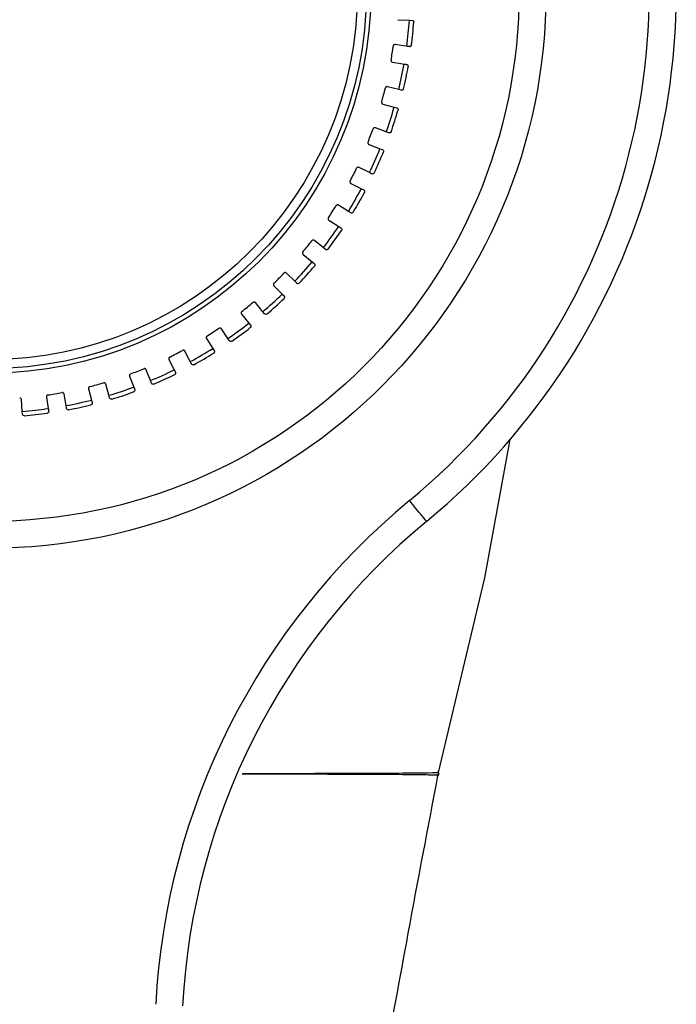
# Model space of a CAD drawing. Extents: x -6.7 to 3.6, y -4.6 to 3.2.
# Drawn here: x -4.2 to -4.2, y 1 to 1.1 of the extents above; entities that cross this region are included whole.
import ezdxf

# ---------------------------------------------------------------- set-up
doc = ezdxf.new("R2010")
doc.units = 0
doc.header["$LTSCALE"] = 4
doc.header["$MEASUREMENT"] = 0
doc.layers.add('OBJ', color=7, linetype='CONTINUOUS')

msp = doc.modelspace()

# ---------------------------------------------------------------- linework, layer by layer
at = {"layer": 'OBJ', "linetype": 'Continuous', "lineweight": -3}
for p, q in [((-4.197041520277004, 1.088954732451061), (-4.19611459500328, 1.088910932108533)), ((-4.19611459500328, 1.088910932108533), (-4.195903383284438, 1.088900937399495)), ((-4.196961121661694, 1.083382262219011), (-4.19785869272695, 1.083617809794504)), ((-4.19675658708039, 1.083328593151169), (-4.196961121661694, 1.083382262219011)), ((-4.198222113785683, 1.082233080653008), (-4.197324542720423, 1.081997491082923)), ((-4.197324542720423, 1.081997491082923), (-4.197120008139123, 1.08194382201509)), ((-4.19795819887424, 1.080012617459071), (-4.19882622675545, 1.080340721079573)), ((-4.199332387377225, 1.0790015140582), (-4.198464359496025, 1.078673452432281)), ((-4.198464359496025, 1.078673452432281), (-4.198266565044143, 1.078598660092823)), ((-4.199302025298941, 1.076765638854951), (-4.20013099822469, 1.077182686986941)), ((-4.200774397120085, 1.075903742181817), (-4.199945403197063, 1.075486736044392)), ((-4.199945403197063, 1.075486736044392), (-4.19975651159524, 1.075391702319429)), ((-4.200977902834275, 1.07367693780692), (-4.201758749976179, 1.074178353041642)), ((-4.200799971816728, 1.073562712560833), (-4.200977902834275, 1.07367693780692)), ((-4.202532290061896, 1.07297365464648), (-4.201751442919992, 1.072472281406332)), ((-4.201751442919992, 1.072472281406332), (-4.201573511902453, 1.072358014165662)), ((-4.202967458853337, 1.07078036194306), (-4.203691613317947, 1.071360600996501)), ((-4.204586832686964, 1.070243377302662), (-4.203862678222354, 1.069663138249222)), ((-4.20280244116784, 1.070648121023948), (-4.202967458853337, 1.07078036194306)), ((-4.203862678222354, 1.069663138249222), (-4.203697660536857, 1.06953089733012)), ((-4.205248877174014, 1.068107575173479), (-4.205908422983796, 1.068760338859269)), ((-4.205098599584609, 1.06795883038609), (-4.205248877174014, 1.068107575173479)), ((-4.206915536899956, 1.067742810288316), (-4.206255991090174, 1.067090046602527)), ((-4.206255991090174, 1.067090046602527), (-4.206105692503488, 1.066941301815136)), ((-4.207797192021005, 1.065687889712077), (-4.208384885111641, 1.066406038952358)), ((-4.209492828004237, 1.065499376061426), (-4.20890515591088, 1.064781226821154)), ((-4.207663271318864, 1.065524278844872), (-4.207797192021005, 1.065687889712077)), ((-4.20890515591088, 1.064781226821154), (-4.20877123520874, 1.064617573959366)), ((-4.210584477001426, 1.06354788812531), (-4.211093871205534, 1.06432352793982)), ((-4.21229052763945, 1.063537599454259), (-4.211781133435331, 1.06276195963974)), ((-4.210468403993985, 1.063371132955893), (-4.210584477001426, 1.06354788812531)), ((-4.213580181061396, 1.061710919397321), (-4.214005712097702, 1.062535566881758)), ((-4.211781133435331, 1.06276195963974), (-4.211665060427901, 1.062585246464899)), ((-4.215277958768002, 1.061879065678714), (-4.214852427731707, 1.061054418194285)), ((-4.213483215585949, 1.06152299367075), (-4.213580181061396, 1.061710919397321)), ((-4.216751485439975, 1.060197140924462), (-4.217088491910538, 1.061061767245043)), ((-4.214852427731707, 1.061054418194285), (-4.21475546225625, 1.060866492467697)), ((-4.218422386618073, 1.060541832402409), (-4.2180853801475, 1.059677206081837)), ((-4.216674698358169, 1.060000144369522), (-4.216751485439975, 1.060197140924462)), ((-4.221689375637538, 1.059540639721436), (-4.221444589255363, 1.058645525338846)), ((-4.220063639625678, 1.059023182558765), (-4.220308426007854, 1.059918254946771)), ((-4.2180853801475, 1.059677206081837), (-4.218008593065704, 1.059480209526889)), ((-4.226964251308381, 1.057742180019424), (-4.22701758441962, 1.058668580360957)), ((-4.225043104453263, 1.058886406225472), (-4.224893225812334, 1.057970630511623)), ((-4.223480381302348, 1.058201852645817), (-4.223630259943278, 1.059117628359676)), ((-4.221444589255363, 1.058645525338846), (-4.221388820458746, 1.058441557684328)), ((-4.22000787082905, 1.058819214904247), (-4.220063639625678, 1.059023182558765)), ((-4.226952093878701, 1.05753107328702), (-4.226964251308381, 1.057742180019424)), ((-4.223446218714955, 1.057993181598811), (-4.223480381302348, 1.058201852645817)), ((-4.193822279090192, 1.028690668457003), (-4.193740767618621, 1.028952000702034))]:
    msp.add_line(p, q, dxfattribs=at)
at = {"layer": 'OBJ', "linetype": 'Continuous', "lineweight": -3, "flags": 128}
for points in [[(-4.196321733248276, 1.086837659902671), (-4.196586782013256, 1.086878268657451), (-4.197238999769574, 1.086978131758626)], [(-4.197455691780554, 1.085562956549696), (-4.196803453026952, 1.085463093448512), (-4.196538404261972, 1.085422526688308)], [(-4.193787192622132, 1.028970646293678), (-4.19009830509718, 1.044484198486193), (-4.188087079877022, 1.055506598778196)], [(-4.194749183366628, 1.048977534104637), (-4.194775450973776, 1.049009365993077), (-4.194853224928103, 1.049103601821106), (-4.194979565609316, 1.049256672049793), (-4.195149559652045, 1.049462613449371), (-4.195356718894317, 1.049713615028768), (-4.195593064366765, 1.049999934046385), (-4.195849504243714, 1.050310609917942), (-4.196116190797156, 1.050633716183924)]]:
    msp.add_lwpolyline(points, dxfattribs=at)
at = {"layer": 'OBJ', "linetype": 'Continuous', "lineweight": -3}
for radius in [0.04438114390236088, 0.04223366919740836, 0.0304225583201667, 0.03006464586934105, 0.02934882096768986]:
    msp.add_circle((-4.229607967254719, 1.091210097594672), radius, dxfattribs=at)
for centre, radius, start, end in [((-4.229607967254719, 1.091210097594672), 0.05476060497630001, 309.5362995560302, 230.4637004439744), ((-4.229607967254719, 1.091210097594672), 0.05261313027134696, 309.5362995560247, 230.4637004439752), ((-4.229607967254719, 1.091210097594672), 0.03357218788743115, 352.5165590523599, 356.0730570583148), ((-4.229607967254719, 1.091210097594672), 0.03393010033825656, 352.7516373853989, 355.8379787252636), ((-4.229607967254719, 1.091210097594672), 0.03249845053495466, 350.289567369895, 352.3000487407575), ((-4.229607967254719, 1.091210097594672), 0.03357218788743112, 346.5165590523619, 350.0730570583047), ((-4.229607967254719, 1.091210097594672), 0.03393010033825659, 346.7516373854066, 349.8379787252503), ((-4.229607967254719, 1.091210097594672), 0.03249845053495454, 344.2895673698972, 346.3000487407629), ((-4.229607967254719, 1.091210097594672), 0.03357218788743103, 340.5165590523504, 344.0730570582974), ((-4.229607967254719, 1.091210097594672), 0.03393010033825662, 340.7516373854028, 343.837978725251), ((-4.229607967254719, 1.091210097594672), 0.03249845053495434, 338.2895673699009, 340.3000487407602), ((-4.229607967254719, 1.091210097594672), 0.03357218788743074, 334.5165590523519, 338.0730570583114), ((-4.229607967254719, 1.091210097594672), 0.03393010033825653, 334.7516373854002, 337.8379787252579), ((-4.229607967254719, 1.091210097594672), 0.03249845053495456, 332.2895673698941, 334.3000487407651), ((-4.229607967254719, 1.091210097594672), 0.03357218788743094, 328.5165590523509, 332.0730570583053), ((-4.229607967254719, 1.091210097594672), 0.03393010033825662, 328.7516373854004, 331.837978725254), ((-4.229607967254719, 1.091210097594672), 0.03249845053495464, 326.2895673698983, 328.300048740771), ((-4.229607967254719, 1.091210097594672), 0.03357218788743103, 322.51655905235, 326.0730570583052), ((-4.229607967254719, 1.091210097594672), 0.03393010033825663, 322.751637385406, 325.8379787252637), ((-4.229607967254719, 1.091210097594672), 0.0324984505349545, 320.2895673698916, 322.3000487407773), ((-4.229607967254719, 1.091210097594672), 0.03357218788743077, 316.516559052351, 320.0730570583029), ((-4.229607967254719, 1.091210097594672), 0.03249845053495438, 314.2895673698928, 316.3000487407744), ((-4.229607967254719, 1.091210097594672), 0.03393010033825669, 316.7516373854117, 319.837978725246), ((-4.229607967254719, 1.091210097594672), 0.03357218788743104, 310.5165590523578, 314.0730570582916), ((-4.229607967254719, 1.091210097594672), 0.03249845053495405, 308.2895673698953, 310.3000487407552), ((-4.229607967254719, 1.091210097594672), 0.03393010033825676, 310.7516373854058, 313.8379787252625), ((-4.229607967254719, 1.091210097594672), 0.03357218788743092, 304.5165590523605, 308.0730570582913), ((-4.229607967254719, 1.091210097594672), 0.03249845053495404, 302.2895673698904, 304.3000487407579), ((-4.229607967254719, 1.091210097594672), 0.03393010033825644, 304.7516373853964, 307.8379787252483), ((-4.229607967254719, 1.091210097594672), 0.03249845053495471, 296.289567369893, 298.3000487407592), ((-4.229607967254719, 1.091210097594672), 0.03357218788743049, 298.5165590523489, 302.0730570583065), ((-4.229607967254719, 1.091210097594672), 0.03393010033825661, 298.7516373854081, 301.8379787252545), ((-4.229607967254719, 1.091210097594672), 0.0324984505349546, 290.2895673699016, 292.300048740757), ((-4.229607967254719, 1.091210097594672), 0.0335721878874311, 292.516559052345, 296.0730570583049), ((-4.229607967254719, 1.091210097594672), 0.03249845053495481, 284.2895673698955, 286.3000487407633), ((-4.229607967254719, 1.091210097594672), 0.033930100338256, 292.751637385399, 295.8379787252599), ((-4.229607967254719, 1.091210097594672), 0.03249845053495486, 278.2895673698971, 280.3000487407692), ((-4.229607967254719, 1.091210097594672), 0.03357218788743133, 286.5165590523545, 290.0730570583007), ((-4.229607967254719, 1.091210097594672), 0.03393010033825643, 286.7516373853953, 289.8379787252566), ((-4.229607967254719, 1.091210097594672), 0.03357218788743085, 280.5165590523486, 284.0730570583005), ((-4.229607967254719, 1.091210097594672), 0.03357218788743104, 274.5165590523465, 278.0730570582991), ((-4.229607967254719, 1.091210097594672), 0.03393010033825644, 280.7516373853981, 283.8379787252478), ((-4.229607967254719, 1.091210097594672), 0.03393010033825615, 274.7516373854036, 277.8379787252508), ((-4.160573890077131, 1.007573081258633), 0.05583434232877699, 129.5362995560254, 177.0000000000037), ((-4.160573890077131, 1.007573081258633), 0.05368686762382395, 129.5362995560205, 176.9999999999999)]:
    msp.add_arc(centre, radius, start, end, dxfattribs=at)
for points, knots in [([(-4.195903383284431, 1.088900937399495), (-4.195879311322898, 1.088895605058067), (-4.195815662417722, 1.088881505762768), (-4.19577369449771, 1.08881737095666), (-4.195766042820843, 1.088768733446449), (-4.195767266367, 1.08874876331297), (-4.195767341856218, 1.088747531214201)], [0, 0, 0, 0, 0.2652671080573854, 0.7013953136342326, 0.9815769651198116, 1, 1, 1, 1]), ([(-4.197238999769574, 1.086978131758626), (-4.197260161771229, 1.086978679081282), (-4.19729977634913, 1.086979703651445), (-4.197352367472561, 1.086951132233017), (-4.197386295817594, 1.086910894576974), (-4.197399288621241, 1.086876408920377), (-4.197402023938331, 1.086859113045232), (-4.19740254764492, 1.086855801559411)], [0, 0, 0, 0, 0.2961532146483791, 0.5543891729496347, 0.7848765784799543, 0.9588122512965507, 1, 1, 1, 1]), ([(-4.196112705247366, 1.086805660035933), (-4.196139550367498, 1.086809769337054), (-4.196199660306164, 1.08681897063091), (-4.196278244682532, 1.086831001837337), (-4.196321733248276, 1.086837659902671)], [0, 0, 0, 0, 0.4466003579982191, 1, 1, 1, 1]), ([(-4.195949010391004, 1.086929124088705), (-4.195949180078699, 1.086927905635989), (-4.195954621260626, 1.086888834900194), (-4.195988457125786, 1.086831002540067), (-4.196065474273652, 1.086801060941679), (-4.196104931671449, 1.086804903087577), (-4.196112705247366, 1.086805660035933)], [0, 0, 0, 0, 0.01843916574166688, 0.5912677353064156, 0.9194748902576849, 1, 1, 1, 1]), ([(-4.197575124354046, 1.085728625151109), (-4.197576291902102, 1.085714307145892), (-4.19757863968713, 1.085685515527263), (-4.197565893904418, 1.085643781911781), (-4.197541988149176, 1.085607166833078), (-4.197504933300074, 1.085575996563549), (-4.197473085137339, 1.085567562614161), (-4.197455691780554, 1.085562956549696)], [0, 0, 0, 0, 0.1748294950925658, 0.3515590384351696, 0.537639183872242, 0.7474891502635526, 1, 1, 1, 1]), ([(-4.196538404261972, 1.085422526688308), (-4.196536681299747, 1.085422260487446), (-4.196491975561674, 1.085415353368095), (-4.19641551972855, 1.085403731243862), (-4.196356381884883, 1.085394664143731), (-4.196329397258353, 1.08539052682157)], [0, 0, 0, 0, 0.0213293110112952, 0.553432093443369, 0.9999999999999999, 0.9999999999999999, 0.9999999999999999, 0.9999999999999999]), ([(-4.196329397258353, 1.08539052682157), (-4.196306008471023, 1.085382684394688), (-4.196244173339469, 1.085361950634872), (-4.196209124641655, 1.085294008651593), (-4.196206661053715, 1.085244465179363), (-4.196209931289538, 1.085224927454866), (-4.196210132663154, 1.085223724366616)], [0, 0, 0, 0, 0.2652981391079888, 0.7013935823929084, 0.9816125018893286, 0.9999999999999999, 0.9999999999999999, 0.9999999999999999, 0.9999999999999999]), ([(-4.19785869272695, 1.083617809794504), (-4.197879677821359, 1.083620589735697), (-4.19791896693453, 1.083625794450154), (-4.197974244089913, 1.083602824026116), (-4.19801218466343, 1.083566361539145), (-4.19802873348192, 1.083533420935624), (-4.198033257698967, 1.08351648936655), (-4.198034125067238, 1.08351324330085)], [0, 0, 0, 0, 0.2960874036381415, 0.5543463986022107, 0.7847174642062115, 0.9587267278896323, 1, 1, 1, 1]), ([(-4.196580881775368, 1.083434251503816), (-4.196581177537816, 1.083433060564239), (-4.196590665635615, 1.08339485506839), (-4.196630379131896, 1.083340692622474), (-4.196710090493767, 1.083319098310444), (-4.196748933919501, 1.083327030336585), (-4.19675658708039, 1.083328593151169)], [0, 0, 0, 0, 0.01843147060421082, 0.5912839683617251, 0.9194723562946158, 1, 1, 1, 1]), ([(-4.198323572680742, 1.082410297762763), (-4.198326235116646, 1.082396183801057), (-4.198331589447449, 1.082367799711229), (-4.198323231413973, 1.082324974539477), (-4.198303330661865, 1.082286037964572), (-4.198269728352955, 1.082251171239148), (-4.198238933685872, 1.082239471173201), (-4.198222113785683, 1.082233080653008)], [0, 0, 0, 0, 0.1747919800419238, 0.3515179768960041, 0.5376653253524307, 0.7474750070952357, 1, 1, 1, 1]), ([(-4.197120008139123, 1.08194382201509), (-4.197097562983686, 1.081933593410828), (-4.197038219401634, 1.081906549623222), (-4.197010602684475, 1.081835303338008), (-4.197013076611924, 1.081785757457896), (-4.19701850865161, 1.081766687545263), (-4.197018843206088, 1.08176551304636)], [0, 0, 0, 0, 0.2652814512094464, 0.7013875047307416, 0.9816087228433432, 0.9999999999999999, 0.9999999999999999, 0.9999999999999999, 0.9999999999999999]), ([(-4.19882622675545, 1.080340721079573), (-4.198846802786228, 1.080345653380039), (-4.198885330607823, 1.080354888921819), (-4.198942701284793, 1.080337876159509), (-4.198984280535115, 1.08030560652765), (-4.19900414336103, 1.080274553863346), (-4.199010427585684, 1.080258190413772), (-4.199011632807483, 1.080255052144993)], [0, 0, 0, 0, 0.2960395869701227, 0.5543226736443656, 0.7846631649870834, 0.9587015645136969, 1, 1, 1, 1]), ([(-4.19776038342507, 1.079937867114187), (-4.197804743338168, 1.079954627499456), (-4.197863885453224, 1.079976973003845), (-4.197939339585545, 1.080005489851313), (-4.19795819887424, 1.080012617459071)], [0, 0, 0, 0, 0.7500562511726022, 1, 1, 1, 1]), ([(-4.197574620419147, 1.080024585913159), (-4.197575028127908, 1.080023436480658), (-4.197588120672599, 1.079986525337503), (-4.197633678639939, 1.07993673123465), (-4.197715135947867, 1.079923477280389), (-4.197752935152234, 1.079935498376429), (-4.19776038342507, 1.079937867114187)], [0, 0, 0, 0, 0.01841253509160302, 0.5912723992888947, 0.9194608793163485, 1, 1, 1, 1]), ([(-4.199414780734891, 1.079188389920388), (-4.199418904309926, 1.079174635072615), (-4.199427196360212, 1.079146975605131), (-4.199423364824316, 1.07910352102266), (-4.199407669047737, 1.079062701566549), (-4.199377880125382, 1.079024498050124), (-4.199348459302101, 1.079009633967559), (-4.199332387377225, 1.0790015140582)], [0, 0, 0, 0, 0.1747273099375121, 0.3513571671231263, 0.5375342258747197, 0.7473654933105167, 1, 1, 1, 1]), ([(-4.198266565044133, 1.078598660092823), (-4.198245323272758, 1.078586147877221), (-4.198189157803778, 1.078553064268249), (-4.198169091428554, 1.078479170244939), (-4.198176789287942, 1.078430465378998), (-4.19818413833795, 1.078411880682644), (-4.198184591632224, 1.078410734366253)], [0, 0, 0, 0, 0.2652602560486953, 0.7013759078348808, 0.981580667923674, 1, 1, 1, 1]), ([(-4.20013099822468, 1.077182686986941), (-4.200150945737334, 1.077189763736417), (-4.200188292668255, 1.07720301325167), (-4.200247084544252, 1.077192067172811), (-4.200291865526836, 1.077164272219292), (-4.200314853145393, 1.077135515797146), (-4.200322812268382, 1.077119884356455), (-4.200324341251534, 1.077116881486703)], [0, 0, 0, 0, 0.2960747234395513, 0.5543288746899884, 0.7845200762573237, 0.9586053419476837, 1, 1, 1, 1]), ([(-4.199113133697121, 1.076670647124562), (-4.199157758561995, 1.076693093597624), (-4.199214467356128, 1.076721618332058), (-4.199286645125952, 1.076757906338228), (-4.199302025298941, 1.07676563885496)], [0, 0, 0, 0, 0.7869126043795771, 1, 1, 1, 1]), ([(-4.198919307732645, 1.076737460494625), (-4.198919834620284, 1.076736352393057), (-4.19893673762747, 1.076700803545026), (-4.198987238677468, 1.076656299289263), (-4.199069606324414, 1.07665164536373), (-4.199105967910754, 1.07666751891924), (-4.199113133697121, 1.076670647124562)], [0, 0, 0, 0, 0.0184305491704261, 0.5912678194928485, 0.9194510530495933, 0.9999999999999999, 0.9999999999999999, 0.9999999999999999, 0.9999999999999999]), ([(-4.200836801059687, 1.07609821906221), (-4.200842328538666, 1.076084974888744), (-4.200853449489664, 1.076058328418467), (-4.200854242420572, 1.076014756498404), (-4.200842798794646, 1.075972408144443), (-4.200817261164033, 1.075931430644863), (-4.200789536200158, 1.075913521423832), (-4.200774397120085, 1.075903742181817)], [0, 0, 0, 0, 0.1746291060822033, 0.3513431238185078, 0.5372700824192721, 0.7473286057408285, 1, 1, 1, 1]), ([(-4.199756511595233, 1.075391702319438), (-4.199736694376224, 1.075377043731612), (-4.199684293161077, 1.075338283105663), (-4.199672061162438, 1.075262738973313), (-4.199684781370649, 1.07521497965435), (-4.199694060454057, 1.075197307223656), (-4.199694632587835, 1.07519621756921)], [0, 0, 0, 0, 0.265239156230093, 0.7013523985642479, 0.9815858558580817, 1, 1, 1, 1]), ([(-4.201758749976179, 1.074178353041642), (-4.20177784077249, 1.074187453915989), (-4.201813592824038, 1.07420449746531), (-4.201873196806812, 1.074199822991096), (-4.201920661928504, 1.074176873489277), (-4.201946493878374, 1.074150649187458), (-4.201956069376855, 1.074135949366477), (-4.201957909251771, 1.074133124883542)], [0, 0, 0, 0, 0.295969697356126, 0.5542735728287284, 0.7844649864907476, 0.9585862325773324, 1, 1, 1, 1]), ([(-4.20060022461707, 1.073608906594185), (-4.200600863760485, 1.073607868115367), (-4.200621388545038, 1.073574519490686), (-4.200676270083516, 1.073535229674926), (-4.200758672777425, 1.073539282289408), (-4.20079317325677, 1.073558855519416), (-4.200799971816728, 1.073562712560833)], [0, 0, 0, 0, 0.01841222203090164, 0.5912708787902157, 0.9194570773311977, 1, 1, 1, 1]), ([(-4.202574032670213, 1.073173590821731), (-4.202580911530898, 1.073160997113989), (-4.202594748599573, 1.073135664430754), (-4.202600080526111, 1.073092425412023), (-4.202593171650648, 1.07304917597861), (-4.202572026493467, 1.073005595815998), (-4.202546336865591, 1.072984945829912), (-4.202532290061896, 1.07297365464648)], [0, 0, 0, 0, 0.1746061818219647, 0.3512264369842642, 0.5370499717132192, 0.7468640574063842, 1, 1, 1, 1]), ([(-4.201573511902453, 1.072358014165662), (-4.201555351341547, 1.07234136284403), (-4.201507296325627, 1.072297301455702), (-4.201502941090425, 1.0722210004327), (-4.201520724788899, 1.07217473520761), (-4.201531722549497, 1.072158173130742), (-4.20153239921277, 1.072157154109744)], [0, 0, 0, 0, 0.2649191790285543, 0.7010078285753535, 0.9816037986329849, 1, 1, 1, 1]), ([(-4.203691613317947, 1.071360600996501), (-4.203709635330249, 1.071371661652837), (-4.203743385709679, 1.071392375285793), (-4.203803158418935, 1.071393937270555), (-4.203852740964969, 1.071376067809413), (-4.203881241689309, 1.071352736632864), (-4.203892276481245, 1.071339087141583), (-4.203894405124348, 1.071336454115425)], [0, 0, 0, 0, 0.2958906395814893, 0.554123545818646, 0.784386976388249, 0.9584076274776755, 1, 1, 1, 1]), ([(-4.204607452023666, 1.070446589054828), (-4.20461561083205, 1.070434797880789), (-4.204632031639129, 1.070411066401286), (-4.204641832749473, 1.070368627045832), (-4.204639513066308, 1.070324898231949), (-4.204623041949112, 1.070279323527864), (-4.204599633659676, 1.070256085284557), (-4.204586832686964, 1.070243377302662)], [0, 0, 0, 0, 0.1744545953828857, 0.3511156433515676, 0.5368412229988869, 0.7467186622110625, 1, 1, 1, 1]), ([(-4.202598956450938, 1.070673191785692), (-4.202599700900258, 1.070672222768943), (-4.202623599651115, 1.070641114821974), (-4.202682157006336, 1.070607855537258), (-4.202763939569117, 1.070620526060565), (-4.202796082907909, 1.07064356391578), (-4.20280244116784, 1.070648121023948)], [0, 0, 0, 0, 0.01841836018501987, 0.5912770533856019, 0.919150690826904, 1, 1, 1, 1]), ([(-4.203697660536857, 1.06953089733012), (-4.203681343046185, 1.069512449918976), (-4.203638160050573, 1.069463630251118), (-4.203641809224635, 1.069387376118643), (-4.203664285059578, 1.069342976193951), (-4.203676994710747, 1.069327779957214), (-4.203677776105224, 1.069326845686443)], [0, 0, 0, 0, 0.2648804505717801, 0.7009859278895578, 0.9816164941830083, 1, 1, 1, 1]), ([(-4.205908422983796, 1.068760338859278), (-4.205925164407027, 1.068773221868064), (-4.205956506720611, 1.068797340683757), (-4.206015905126943, 1.068805163501713), (-4.206066989148667, 1.068792592188013), (-4.206097795583418, 1.068772329540229), (-4.206110237538752, 1.068759923371973), (-4.20611264260577, 1.068757525222701)], [0, 0, 0, 0, 0.2957723077183264, 0.5537276185130297, 0.7841505841431212, 0.9582756651824343, 1, 1, 1, 1]), ([(-4.206914780997586, 1.067947071904893), (-4.206924115133297, 1.067936196721355), (-4.2069429137028, 1.067914294544264), (-4.206957125977659, 1.067873214890025), (-4.20695941670817, 1.067829440591304), (-4.206947769949764, 1.067782401921145), (-4.206926934757028, 1.067756810197587), (-4.206915536899956, 1.067742810288316)], [0, 0, 0, 0, 0.174250732712327, 0.3509338852300253, 0.5367386241565821, 0.7465736449615087, 1, 1, 1, 1]), ([(-4.204893603062978, 1.067962483914186), (-4.204894445867446, 1.067961598432156), (-4.20492149993667, 1.067933174411257), (-4.204983190225192, 1.067906269158705), (-4.205063171140026, 1.067927362085422), (-4.205092747967356, 1.067953632854747), (-4.205098599584609, 1.06795883038609)], [0, 0, 0, 0, 0.01841989964809765, 0.5912797739610798, 0.9191368871536038, 0.9999999999999999, 0.9999999999999999, 0.9999999999999999, 0.9999999999999999]), ([(-4.208384885111641, 1.066406038952358), (-4.208400167981125, 1.066420573651353), (-4.208428794117104, 1.066447798399319), (-4.208487027718824, 1.066461876535364), (-4.208539140840475, 1.066454704626198), (-4.208571980632783, 1.066437833455122), (-4.208585626605124, 1.066426723577615), (-4.20858828583939, 1.06642455856027)], [0, 0, 0, 0, 0.2954310190666071, 0.5533678430961548, 0.7838772417640646, 0.9578834670562443, 1, 1, 1, 1]), ([(-4.206105692503488, 1.066941301815145), (-4.206091410090792, 1.066921263860124), (-4.206053583182982, 1.066868193423516), (-4.206065094681623, 1.066792790140322), (-4.206092173827759, 1.066750976706754), (-4.206106374422923, 1.066737134190932), (-4.206107246302786, 1.066736284296218)], [0, 0, 0, 0, 0.2645257585078622, 0.7005953193331333, 0.9816173260233195, 1, 1, 1, 1]), ([(-4.209470759854664, 1.065702419835286), (-4.209481156075011, 1.065692602083325), (-4.209502121193431, 1.065672803509841), (-4.209520559741893, 1.065633466500993), (-4.209527403147501, 1.065590179581466), (-4.209520793120252, 1.065542178812125), (-4.20950272208308, 1.065514519706458), (-4.209492828004237, 1.065499376061426)], [0, 0, 0, 0, 0.1738972208917671, 0.3506828160313973, 0.5364576843062407, 0.7462058113146209, 1, 1, 1, 1]), ([(-4.207459030699596, 1.065506473144747), (-4.207459964954339, 1.065505685333548), (-4.207489955160987, 1.065480396063749), (-4.20755398951556, 1.065459885582953), (-4.207631291613204, 1.06548929681096), (-4.207657988674239, 1.065518500253438), (-4.207663271318864, 1.065524278844872)], [0, 0, 0, 0, 0.0184194777504039, 0.5912776405559987, 0.9191246193880667, 1, 1, 1, 1]), ([(-4.211093871205534, 1.06432352793982), (-4.211107552665133, 1.064339589417338), (-4.211133178210076, 1.064369672765611), (-4.211189634005947, 1.064389662502517), (-4.211242220197825, 1.064388065311588), (-4.211276579819526, 1.064374621951513), (-4.211291353117087, 1.064365070994306), (-4.21129422732654, 1.064363212813931)], [0, 0, 0, 0, 0.295498299539381, 0.5534720108817499, 0.7838914881712851, 0.957955146649499, 1, 1, 1, 1]), ([(-4.20877123520874, 1.064617573959375), (-4.208759118971749, 1.064596201430117), (-4.208727048733824, 1.064539630887694), (-4.208746464661065, 1.064465575412404), (-4.208777535348318, 1.064426871984221), (-4.208793243569559, 1.064414609757999), (-4.208794206241691, 1.064413858272305)], [0, 0, 0, 0, 0.2644253720978624, 0.6999025030712249, 0.981608643462996, 1, 1, 1, 1]), ([(-4.212247336218262, 1.063737241667479), (-4.212258715839013, 1.063728563506709), (-4.212281655420945, 1.063711069656602), (-4.212304103425371, 1.063673852412167), (-4.212315427168257, 1.063631503233362), (-4.212313859136742, 1.063583068549843), (-4.212298780760708, 1.063553683375265), (-4.21229052763945, 1.063537599454259)], [0, 0, 0, 0, 0.1740039435910105, 0.3507654436236056, 0.5365906945075246, 0.7463537726724838, 1, 1, 1, 1]), ([(-4.210267123992313, 1.063332078000419), (-4.210268135664062, 1.06333138773994), (-4.210300599774722, 1.063309237578201), (-4.210366418873381, 1.063295690254938), (-4.210440250121572, 1.063332982685294), (-4.210463753124884, 1.063364830735294), (-4.210468403993985, 1.063371132955893)], [0, 0, 0, 0, 0.01842529954252207, 0.5912599245969836, 0.9191168650626123, 1, 1, 1, 1]), ([(-4.214005712097695, 1.062535566881758), (-4.214017653771961, 1.06255297406987), (-4.214040017229344, 1.062585572924989), (-4.21409409473582, 1.062611397930277), (-4.214146548668502, 1.062615183391134), (-4.214182149270307, 1.062605522430266), (-4.214197787077058, 1.062597508753701), (-4.214200818896735, 1.062595955081713)], [0, 0, 0, 0, 0.2956518764667913, 0.5536743002238672, 0.7841503502938113, 0.9581515985263513, 1, 1, 1, 1]), ([(-4.211665060427901, 1.062585246464899), (-4.211655240691268, 1.062562707138613), (-4.21162925343236, 1.062503058358787), (-4.211656330145317, 1.062431430078208), (-4.211691212677991, 1.062396321559355), (-4.211708157459721, 1.062385669637544), (-4.211709196727035, 1.062385016327617)], [0, 0, 0, 0, 0.2644683728305524, 0.6998973943314057, 0.9815939305382076, 0.9999999999999999, 0.9999999999999999, 0.9999999999999999, 0.9999999999999999]), ([(-4.215214148010112, 1.062073038624203), (-4.215226384365678, 1.062065591979533), (-4.215251041213548, 1.062050586630617), (-4.215277243528362, 1.062015891010319), (-4.215292931401429, 1.061974953803393), (-4.215296385268623, 1.061926633022761), (-4.215284473553002, 1.061895883360264), (-4.215277958767992, 1.061879065678714)], [0, 0, 0, 0, 0.1741887715978136, 0.3509987937021505, 0.5368750306488311, 0.7467065449535337, 1, 1, 1, 1]), ([(-4.217088491910538, 1.061061767245043), (-4.217098574045231, 1.061080347153499), (-4.217117456272565, 1.061115144353304), (-4.217168423773295, 1.061146405137304), (-4.21722030055907, 1.061155687982987), (-4.217256659181842, 1.061149761357951), (-4.217273044995508, 1.06114344750541), (-4.217276207664245, 1.061142228852223)], [0, 0, 0, 0, 0.2958434919948049, 0.5540675904142309, 0.7842938983215361, 0.9583660013537069, 1, 1, 1, 1]), ([(-4.21475546225625, 1.060866492467706), (-4.21474806284936, 1.060843020110898), (-4.214728465968541, 1.060780854996086), (-4.214762748735851, 1.060712663001687), (-4.214801367520124, 1.060681321603584), (-4.214819186387032, 1.060672514552507), (-4.214820280883949, 1.06067197359272)], [0, 0, 0, 0, 0.2645328303913079, 0.7005991735783511, 0.9816097577628801, 1, 1, 1, 1]), ([(-4.21328712191438, 1.061463151400273), (-4.213288197000008, 1.061462572877195), (-4.213322714123727, 1.061443998586836), (-4.213389713483725, 1.061437224518263), (-4.213459205269217, 1.061482191759316), (-4.213479251023827, 1.061516256495476), (-4.213483215585949, 1.06152299367075)], [0, 0, 0, 0, 0.01841620473068344, 0.5912779431093945, 0.919164730290825, 1, 1, 1, 1]), ([(-4.220308426007854, 1.05991825494678), (-4.220316508918106, 1.059937813345638), (-4.220331643013679, 1.059974433655475), (-4.220379125690371, 1.060010801981254), (-4.220429734453852, 1.060025474809465), (-4.220466509773104, 1.060023379075817), (-4.220483448847446, 1.060018792224582), (-4.220486713979291, 1.060017908075073)], [0, 0, 0, 0, 0.2960108880547402, 0.5542381312776717, 0.7844551996881349, 0.958452145774803, 1, 1, 1, 1]), ([(-4.218338649433981, 1.060728120340525), (-4.218351614944069, 1.060721989258822), (-4.218377707668651, 1.060709650629203), (-4.21840740228108, 1.060677779886348), (-4.218427273265359, 1.060638755510228), (-4.218435756764492, 1.060591054397383), (-4.218427113512632, 1.060559234394333), (-4.218422386618073, 1.060541832402409)], [0, 0, 0, 0, 0.17449276401706, 0.3511617828601011, 0.536926820915539, 0.7467506299628415, 1, 1, 1, 1]), ([(-4.216485932740081, 1.059920102708097), (-4.216487064344811, 1.059919635815945), (-4.216523380230512, 1.05990465213686), (-4.216590636027448, 1.059905143803995), (-4.216655094728857, 1.059957046198852), (-4.216671461359851, 1.059993027896155), (-4.216674698358169, 1.060000144369522)], [0, 0, 0, 0, 0.01842422098119436, 0.591277043631493, 0.9191626227915779, 1, 1, 1, 1]), ([(-4.223630259943278, 1.059117628359685), (-4.223636267567493, 1.059137918736621), (-4.223647516573802, 1.059175911555415), (-4.223690902347073, 1.059217069976896), (-4.223739724842154, 1.059236924625473), (-4.223776482293715, 1.059238600094204), (-4.223793813289397, 1.059235900362669), (-4.223797146387398, 1.059235381150144)], [0, 0, 0, 0, 0.2960742814464339, 0.5543857837189125, 0.7845152210061715, 0.9585579559441142, 0.9999999999999999, 0.9999999999999999, 0.9999999999999999, 0.9999999999999999]), ([(-4.22158661491062, 1.059717142923397), (-4.221600151756594, 1.05971237584274), (-4.221627384685849, 1.059702785605049), (-4.221660300328203, 1.059674238019449), (-4.221684090821334, 1.059637467365961), (-4.221697522042376, 1.059590942387695), (-4.221692255088378, 1.059558419841302), (-4.221689375637538, 1.059540639721436)], [0, 0, 0, 0, 0.1746556235543735, 0.3513657649589798, 0.5371262847894934, 0.7469463171925892, 1, 1, 1, 1]), ([(-4.218008593065704, 1.059480209526889), (-4.218003676813289, 1.059456076177179), (-4.21799066686933, 1.059392211773762), (-4.218032041408492, 1.05932791519201), (-4.21807356653251, 1.059300940071228), (-4.218092250995198, 1.059293972522866), (-4.218093401111481, 1.059293543637583)], [0, 0, 0, 0, 0.2648865400756499, 0.700972764266874, 0.9815934716212733, 1, 1, 1, 1]), ([(-4.22701758441962, 1.058668580360957), (-4.227021438548149, 1.058689402051558), (-4.227028652734585, 1.058728376246775), (-4.227067538132999, 1.05877387051713), (-4.227113950633242, 1.058798687492342), (-4.227150385623347, 1.058804183116198), (-4.227167884232422, 1.058803300394104), (-4.227171242572368, 1.058803130981733)], [0, 0, 0, 0, 0.2961784885429423, 0.5543890958158207, 0.7847653665223678, 0.9586920844087254, 1, 1, 1, 1]), ([(-4.224922475034354, 1.059051192940819), (-4.224936442551414, 1.059047874186234), (-4.224964528706973, 1.059041200769864), (-4.225000269791231, 1.059016208408595), (-4.225027736665602, 1.058982185948081), (-4.225045952886354, 1.058937301700571), (-4.22504411073794, 1.058904386404522), (-4.225043104453263, 1.058886406225472)], [0, 0, 0, 0, 0.1747271703140443, 0.3513448000599005, 0.5374645504480421, 0.7473372204665889, 1, 1, 1, 1]), ([(-4.221388820458735, 1.058441557684338), (-4.221386451307954, 1.058417036049709), (-4.22138018182914, 1.058352144498967), (-4.221428124946168, 1.058292483239923), (-4.221472129603605, 1.05827001943472), (-4.221491481360164, 1.058265105138121), (-4.221492673044622, 1.058264802514902)], [0, 0, 0, 0, 0.2649070734865413, 0.70102303831322, 0.9815889478596769, 1, 1, 1, 1]), ([(-4.219828511995928, 1.05871989773255), (-4.219829686117009, 1.058719556704809), (-4.219867373618833, 1.058708610232744), (-4.219934282888076, 1.058715962863996), (-4.219992855218841, 1.058774193755183), (-4.220005399431788, 1.058811804939342), (-4.22000787082905, 1.058819214904256)], [0, 0, 0, 0, 0.01842027588621305, 0.5912628595445744, 0.9194726799621198, 1, 1, 1, 1]), ([(-4.224859084222231, 1.057761917470025), (-4.224859301455631, 1.057737293328559), (-4.224859875933724, 1.057672174291747), (-4.224913697002862, 1.057617655921655), (-4.224959970548895, 1.057600251975453), (-4.224979635565944, 1.057597153717879), (-4.224980847494678, 1.057596962776397)], [0, 0, 0, 0, 0.2652060557302089, 0.7013427420168572, 0.9815941520329535, 0.9999999999999999, 0.9999999999999999, 0.9999999999999999, 0.9999999999999999]), ([(-4.224893225812323, 1.057970630511615), (-4.224890446911473, 1.05795364459779), (-4.224877402667701, 1.057873912209849), (-4.224867151509173, 1.057811238997049), (-4.224859084222231, 1.057761917470025)], [0, 0, 0, 0, 0.2130365622972089, 1, 1, 1, 1]), ([(-4.223278240411869, 1.057875638781216), (-4.223279443069263, 1.057875423600701), (-4.223318050444867, 1.057868515934882), (-4.223383796750014, 1.057882810721538), (-4.223436033810827, 1.057946817436931), (-4.223444542324707, 1.057985550262478), (-4.223446218714955, 1.057993181598821)], [0, 0, 0, 0, 0.01841808579165797, 0.5912523045488159, 0.919466470693892, 1, 1, 1, 1]), ([(-4.226797301872409, 1.057396606655402), (-4.226798526163087, 1.057396517335183), (-4.226837798959828, 1.057393652121604), (-4.226901517577581, 1.057414788547364), (-4.22694680897515, 1.057483889196556), (-4.226951223956291, 1.057523306542083), (-4.226952093878701, 1.05753107328702)], [0, 0, 0, 0, 0.01843186608470406, 0.5912574049626992, 0.9194618654430482, 1, 1, 1, 1]), ([(-4.19394095576132, 1.028726615813859), (-4.193910554980263, 1.028730104118903), (-4.19376269761753, 1.02874706985352), (-4.194512702188838, 1.028768522111379), (-4.196189560086079, 1.02879217064611), (-4.198943038098001, 1.028808796664027), (-4.203008297278313, 1.028822816101467), (-4.207053731013538, 1.028827725117845), (-4.209452849168102, 1.028830636378045)], [0, 0, 0, 0, 0.0445019028367744, 0.2164396360741892, 0.3933720634297821, 0.5652827851613657, 0.7421937842807428, 0.9999999999999999, 0.9999999999999999, 0.9999999999999999, 0.9999999999999999]), ([(-4.209421164260675, 1.028892410399014), (-4.208615792153672, 1.028893209672974), (-4.206095638328641, 1.02889571074456), (-4.202565165966387, 1.028902530878934), (-4.198931321036845, 1.0289140634914), (-4.196205257119949, 1.028930131931546), (-4.194476859175289, 1.028953048102466), (-4.19371060367202, 1.028973741005542), (-4.193848338360876, 1.028990193362894), (-4.193875948158023, 1.028993491342897)], [0, 0, 0, 0, 0.08290234219371984, 0.2594163033070095, 0.4309551096280024, 0.6074647779312715, 0.7791089918229266, 0.9557209880948713, 1, 1, 1, 1]), ([(-4.208831056481927, 0.9684678011417773), (-4.208556130371637, 0.969296037101337), (-4.208038118554111, 0.9708565873680639), (-4.207041596638518, 0.9731541554513594), (-4.20595342344496, 0.9759354998991601), (-4.204924195003251, 0.9778123716665448), (-4.204041912394274, 0.9794157932774352), (-4.203218940482451, 0.981733195421489), (-4.202419775739212, 0.9846122723472606), (-4.201618375140672, 0.9880894472375479), (-4.200675505389285, 0.9923329154899134), (-4.19954032495739, 0.9978845652580901), (-4.198037539400659, 1.006106590691385), (-4.196117553839102, 1.016754671239367), (-4.194622954529354, 1.024619297071786), (-4.193816714808897, 1.028861754358698)], [0, 0, 0, 0, 0.1349014934799399, 0.2541794511599023, 0.3575328223688644, 0.4240284067946487, 0.4809269252091147, 0.5286019042007749, 0.5680391337735335, 0.6092951914818012, 0.6483843196038378, 0.7062200136366337, 0.7849775689686724, 0.8840092969690041, 0.9999999999999999, 0.9999999999999999, 0.9999999999999999, 0.9999999999999999])]:
    msp.add_open_spline(points, degree=3, knots=knots, dxfattribs=at)

doc.saveas('drawing.dxf')
